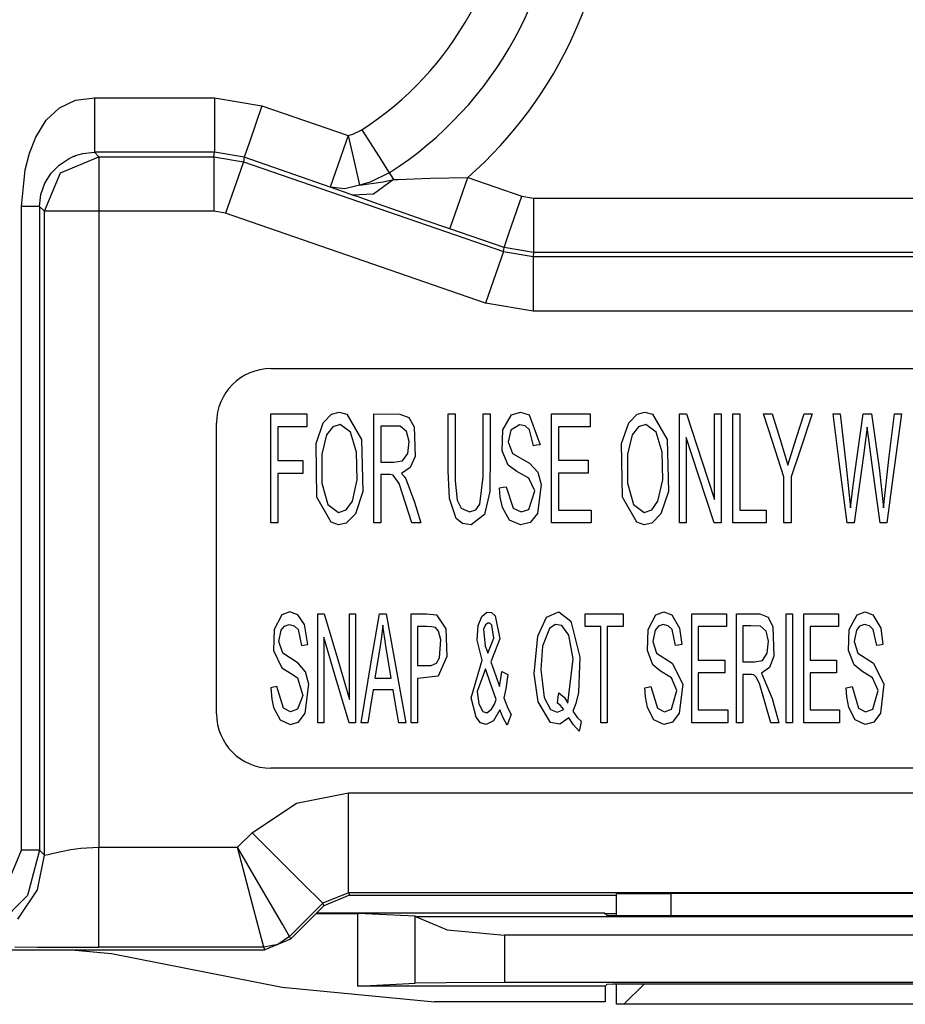
# Model space of a CAD drawing. Units: millimetres. Extents: x 0 to 439, y 0 to 279.
# Drawn here: x 129 to 135, y 86 to 92 of the extents above; entities that cross this region are included whole.
import ezdxf

# ---------------------------------------------------------------- set-up
doc = ezdxf.new("R2010")
doc.units = ezdxf.units.MM
doc.layers.add('GEOM', color=7, linetype='CONTINUOUS')

msp = doc.modelspace()

# ---------------------------------------------------------------- linework, layer by layer
at = {"layer": 'GEOM', "color": 7, "linetype": 'Continuous'}
for p, q in [((128.8124, 91.8113), (128.9248, 91.863)), ((128.9248, 91.863), (129.0566, 91.8803)), ((129.0566, 91.8803), (129.8964, 91.8803)), ((129.0566, 91.8803), (129.0566, 91.7352)), ((129.8964, 91.8803), (130.2279, 91.8247)), ((129.8964, 91.8803), (129.8964, 91.612)), ((128.7195, 91.7252), (128.8124, 91.8113)), ((130.2279, 91.8247), (130.1404, 91.5711)), ((130.2279, 91.8247), (130.8302, 91.6168)), ((128.6461, 91.6048), (128.7195, 91.7252)), ((129.0566, 91.7352), (129.0566, 91.612)), ((130.8645, 91.6268), (130.9253, 91.6567)), ((130.9253, 91.6567), (131.0423, 91.4737)), ((128.6025, 91.4939), (128.6461, 91.6048)), ((129.0566, 91.612), (129.0566, 91.5292)), ((129.8964, 91.612), (129.8964, 91.4993)), ((130.1404, 91.5711), (130.1036, 91.4645)), ((130.8302, 91.6168), (130.7427, 91.3632)), ((130.8302, 91.6168), (130.8645, 91.6268)), ((130.8302, 91.6168), (130.8789, 91.4051)), ((128.9764, 91.4909), (129.0566, 91.4993)), ((129.0566, 91.5292), (129.0566, 91.4993)), ((129.8964, 91.4993), (129.0566, 91.4993)), ((129.0566, 91.4993), (129.0882, 91.4676)), ((129.8911, 91.4676), (129.8964, 91.4993)), ((130.1036, 91.4645), (129.8964, 91.4993)), ((128.5714, 91.3762), (128.6025, 91.4939)), ((128.8098, 91.4106), (128.8803, 91.4569)), ((128.8189, 91.3561), (129.0882, 91.4676)), ((128.8803, 91.4569), (128.9088, 91.47)), ((128.9088, 91.47), (128.9093, 91.4702)), ((128.9093, 91.4702), (128.9098, 91.4704)), ((128.9098, 91.4704), (128.9107, 91.4707)), ((128.9107, 91.4707), (128.9126, 91.4715)), ((128.9126, 91.4715), (128.9165, 91.473)), ((128.9165, 91.473), (128.9245, 91.476)), ((128.9245, 91.476), (128.941, 91.4816)), ((128.941, 91.4816), (128.9764, 91.4909)), ((129.0882, 91.4676), (129.8911, 91.4676)), ((129.0882, 91.4676), (129.0882, 91.3549)), ((129.8911, 91.4676), (130.0983, 91.4329)), ((129.8911, 91.4676), (129.8911, 91.3549)), ((130.0983, 91.4329), (130.0615, 91.3263)), ((130.1036, 91.4645), (130.0983, 91.4329)), ((130.0983, 91.4329), (131.9162, 90.8054)), ((130.7059, 91.2566), (130.1036, 91.4645)), ((131.0423, 91.4737), (131.1176, 91.356)), ((128.5464, 91.1205), (128.5714, 91.3762)), ((128.7533, 91.3526), (128.8098, 91.4106)), ((130.7427, 91.3632), (130.7059, 91.2566)), ((130.8789, 91.4051), (130.9102, 91.2689)), ((128.7073, 91.0867), (128.8189, 91.3561)), ((128.7101, 91.2828), (128.7533, 91.3526)), ((129.0882, 91.3549), (129.0882, 91.0867)), ((129.8911, 91.3549), (129.8911, 91.0867)), ((130.0615, 91.3263), (129.974, 91.0728)), ((130.9102, 91.2689), (131.0752, 91.2929)), ((130.985, 91.2909), (130.9102, 91.2689)), ((131.1176, 91.356), (130.985, 91.2909)), ((131.1482, 91.3081), (131.0081, 91.2064)), ((131.0752, 91.2929), (131.1482, 91.3081)), ((131.1176, 91.356), (131.1308, 91.3353)), ((131.1308, 91.3353), (131.1482, 91.3081)), ((131.1482, 91.3081), (131.1796, 91.3097)), ((131.1796, 91.3097), (131.4047, 91.3191)), ((131.4047, 91.3191), (131.6666, 91.3235)), ((131.5791, 91.0699), (131.6666, 91.3235)), ((131.6666, 91.3235), (132.0451, 91.1929)), ((128.6828, 91.2043), (128.7101, 91.2828)), ((130.8051, 91.2211), (130.7059, 91.2566)), ((130.8068, 91.2434), (130.7059, 91.2566)), ((130.8622, 91.2008), (130.8051, 91.2211)), ((130.9102, 91.2689), (130.8068, 91.2434)), ((128.6734, 91.1205), (128.6828, 91.2043)), ((131.0081, 91.2064), (130.8622, 91.2008)), ((130.8997, 91.1875), (130.8622, 91.2008)), ((131.0356, 91.1397), (130.8997, 91.1875)), ((131.9575, 90.9393), (132.0451, 91.1929)), ((132.0451, 91.1929), (132.1279, 91.179)), ((132.1279, 91.179), (136.1952, 91.179)), ((132.1279, 91.179), (132.1279, 90.9107)), ((128.5464, 86.6197), (128.5464, 91.1205)), ((128.5948, 91.1205), (128.5464, 91.1205)), ((128.6358, 91.1205), (128.5948, 91.1205)), ((128.6634, 91.1205), (128.6358, 91.1205)), ((128.6734, 91.1205), (128.6634, 91.1205)), ((128.7073, 91.0867), (128.6734, 91.1205)), ((128.6734, 91.1205), (128.6734, 86.6197)), ((128.7073, 86.5858), (128.7073, 91.0867)), ((128.82, 91.0867), (128.7073, 91.0867)), ((129.0882, 91.0867), (128.82, 91.0867)), ((129.0882, 91.0867), (129.0882, 86.64)), ((129.8911, 91.0867), (129.0882, 91.0867)), ((129.974, 91.0728), (129.8911, 91.0867)), ((131.1824, 91.0883), (131.0356, 91.1397)), ((131.3623, 91.0257), (131.1824, 91.0883)), ((131.7919, 90.4453), (129.974, 91.0728)), ((131.5423, 90.9634), (131.3623, 91.0257)), ((131.5423, 90.9634), (131.5791, 91.0699)), ((131.9208, 90.8327), (131.5423, 90.9634)), ((131.9208, 90.8327), (131.9575, 90.9393)), ((132.1279, 90.9107), (132.1279, 90.798)), ((131.9162, 90.8054), (131.9208, 90.8327)), ((132.1279, 90.798), (131.9208, 90.8327)), ((131.9162, 90.8054), (131.8794, 90.6988)), ((131.9162, 90.8054), (132.1234, 90.7707)), ((132.1279, 90.798), (132.1234, 90.7707)), ((132.1234, 90.7707), (136.2001, 90.7707)), ((132.1234, 90.7707), (132.1234, 90.6579)), ((136.1952, 90.798), (132.1279, 90.798)), ((131.8794, 90.6988), (131.7919, 90.4453)), ((132.1234, 90.6579), (132.1234, 90.3897)), ((132.1234, 90.3897), (131.7919, 90.4453)), ((136.2001, 90.3897), (132.1234, 90.3897)), ((130.2908, 89.9871), (138.0378, 89.9871)), ((130.2909, 89.3343), (130.2909, 89.6696)), ((130.2909, 89.6696), (130.4314, 89.6696)), ((130.4314, 89.6696), (130.5419, 89.6696)), ((130.5419, 89.6696), (130.5419, 89.6192)), ((130.6569, 89.6067), (130.7151, 89.6685)), ((130.7151, 89.6685), (130.7678, 89.683)), ((130.7678, 89.683), (130.8215, 89.6685)), ((130.8215, 89.6685), (130.925, 89.492)), ((131.0109, 89.3343), (131.0109, 89.6696)), ((131.0109, 89.6696), (131.1915, 89.669)), ((131.1915, 89.669), (131.2553, 89.6459)), ((131.2553, 89.6459), (131.2922, 89.579)), ((131.5307, 89.2731), (131.5307, 89.6696)), ((131.5307, 89.6696), (131.5583, 89.6696)), ((131.5583, 89.6696), (131.58, 89.6696)), ((131.58, 89.6696), (131.5802, 89.2017)), ((131.7741, 89.4761), (131.7741, 89.6696)), ((131.7741, 89.6696), (131.8017, 89.6696)), ((131.8017, 89.6696), (131.8234, 89.6696)), ((131.8234, 89.6696), (131.8234, 89.3934)), ((131.9128, 89.5588), (131.9735, 89.6628)), ((131.9735, 89.6628), (132.0357, 89.6826)), ((132.0357, 89.6826), (132.0964, 89.6634)), ((132.0964, 89.6634), (132.1737, 89.4549)), ((132.2531, 89.3343), (132.2531, 89.6696)), ((132.2531, 89.6696), (132.4037, 89.6696)), ((132.4037, 89.6696), (132.5221, 89.6696)), ((132.5221, 89.6696), (132.5221, 89.6192)), ((132.7942, 89.6067), (132.8523, 89.6685)), ((132.8523, 89.6685), (132.9051, 89.683)), ((132.9051, 89.683), (132.9588, 89.6685)), ((132.9588, 89.6685), (133.0622, 89.492)), ((133.147, 89.3343), (133.147, 89.6696)), ((133.147, 89.6696), (133.1753, 89.6696)), ((133.1753, 89.6696), (133.1975, 89.6696)), ((133.1975, 89.6696), (133.3069, 89.3345)), ((133.3929, 89.4063), (133.3929, 89.6696)), ((133.3929, 89.6696), (133.4193, 89.6696)), ((133.4193, 89.6696), (133.4401, 89.6696)), ((133.4401, 89.6696), (133.4401, 89.2428)), ((133.5208, 89.3343), (133.5208, 89.6696)), ((133.5208, 89.6696), (133.5484, 89.6696)), ((133.5484, 89.6696), (133.5701, 89.6696)), ((133.5701, 89.6696), (133.5701, 89.2932)), ((133.7979, 89.4763), (133.7348, 89.6696)), ((133.7348, 89.6696), (133.7683, 89.6696)), ((133.7683, 89.6696), (133.7947, 89.6696)), ((133.7947, 89.6696), (133.8588, 89.4689)), ((133.9656, 89.5052), (134.0186, 89.6696)), ((134.076, 89.6696), (133.9928, 89.4236)), ((134.0186, 89.6696), (134.0507, 89.6696)), ((134.0507, 89.6696), (134.076, 89.6696)), ((134.2647, 89.3343), (134.2213, 89.6696)), ((134.2213, 89.6696), (134.2496, 89.6696)), ((134.2496, 89.6696), (134.2717, 89.6696)), ((134.2717, 89.6696), (134.3135, 89.3018)), ((134.3747, 89.2555), (134.4317, 89.6696)), ((134.4317, 89.6696), (134.4649, 89.6696)), ((134.4649, 89.6696), (134.491, 89.6696)), ((134.491, 89.6696), (134.5431, 89.293)), ((134.6149, 89.3717), (134.6502, 89.6696)), ((134.6997, 89.6696), (134.6426, 89.2428)), ((134.6502, 89.6696), (134.6779, 89.6696)), ((134.6779, 89.6696), (134.6997, 89.6696)), ((129.9098, 87.5741), (129.9098, 89.6061)), ((130.4289, 89.5797), (130.3401, 89.5797)), ((130.3401, 89.5797), (130.3401, 89.4475)), ((130.5419, 89.5797), (130.4289, 89.5797)), ((130.5419, 89.6192), (130.5419, 89.5797)), ((130.606, 89.4629), (130.6569, 89.6067)), ((130.723, 89.5797), (130.6793, 89.5228)), ((130.7748, 89.5961), (130.723, 89.5797)), ((130.847, 89.5414), (130.7748, 89.5961)), ((131.0602, 89.5854), (131.0602, 89.4442)), ((131.1947, 89.5837), (131.0602, 89.5854)), ((131.2397, 89.5482), (131.1947, 89.5837)), ((131.2922, 89.579), (131.2991, 89.3731)), ((132.0297, 89.5936), (131.9684, 89.5561)), ((132.0697, 89.5865), (132.0297, 89.5936)), ((132.0989, 89.5596), (132.0697, 89.5865)), ((132.399, 89.5797), (132.3023, 89.5797)), ((132.3023, 89.5797), (132.3023, 89.4489)), ((132.5221, 89.5797), (132.399, 89.5797)), ((132.5221, 89.6192), (132.5221, 89.5797)), ((132.7433, 89.4629), (132.7942, 89.6067)), ((132.8603, 89.5797), (132.8166, 89.5228)), ((132.912, 89.5961), (132.8603, 89.5797)), ((132.9843, 89.5414), (132.912, 89.5961)), ((134.4601, 89.5776), (134.4342, 89.3791)), ((134.4737, 89.474), (134.4601, 89.5776)), ((130.6793, 89.5228), (130.6465, 89.3878)), ((130.889, 89.4025), (130.847, 89.5414)), ((131.2572, 89.4774), (131.2397, 89.5482)), ((131.9077, 89.4127), (131.9128, 89.5588)), ((131.9684, 89.5561), (131.9503, 89.4751)), ((132.1265, 89.4475), (132.0989, 89.5596)), ((132.8166, 89.5228), (132.7837, 89.3878)), ((133.0263, 89.4025), (132.9843, 89.5414)), ((133.2802, 89.2429), (133.1942, 89.5064)), ((133.1942, 89.5064), (133.1942, 89.1711)), ((133.9059, 89.3109), (133.9656, 89.5052)), ((130.3401, 89.4475), (130.3401, 89.3436)), ((130.6122, 89.0885), (130.606, 89.4629)), ((130.925, 89.492), (130.9339, 89.1278)), ((131.0602, 89.4442), (131.0602, 89.3333)), ((131.2481, 89.3945), (131.2572, 89.4774)), ((131.7741, 89.2298), (131.7741, 89.4761)), ((131.9503, 89.4751), (131.9796, 89.3937)), ((132.1473, 89.4508), (132.1265, 89.4475)), ((132.1737, 89.4549), (132.1473, 89.4508)), ((132.3023, 89.4489), (132.3023, 89.3462)), ((132.7495, 89.0885), (132.7433, 89.4629)), ((133.0622, 89.492), (133.0712, 89.1278)), ((133.8783, 89.2304), (133.7979, 89.4763)), ((133.8588, 89.4689), (133.9059, 89.3109)), ((134.4953, 89.3142), (134.4737, 89.474)), ((130.6465, 89.3878), (130.6461, 89.1871)), ((130.893, 89.209), (130.889, 89.4025)), ((131.2117, 89.343), (131.2481, 89.3945)), ((131.2991, 89.3731), (131.2648, 89.2951)), ((131.8234, 89.3934), (131.8204, 89.1286)), ((131.9508, 89.3123), (131.9077, 89.4127)), ((131.9796, 89.3937), (132.0998, 89.3251)), ((132.7837, 89.3878), (132.7834, 89.1871)), ((133.0302, 89.209), (133.0263, 89.4025)), ((133.3929, 89.0713), (133.3929, 89.4063)), ((133.9928, 89.4236), (133.9275, 89.2304)), ((134.4342, 89.3791), (134.4092, 89.1957)), ((134.5733, 89.0142), (134.6149, 89.3717)), ((130.2909, 88.9076), (130.2909, 89.3343)), ((130.3401, 89.3436), (130.4379, 89.3436)), ((130.4379, 89.3436), (130.5147, 89.3436)), ((130.5147, 89.3436), (130.5147, 89.2933)), ((130.5147, 89.2933), (130.5147, 89.2538)), ((131.0109, 88.9076), (131.0109, 89.3343)), ((131.0602, 89.3333), (131.1507, 89.3333)), ((131.1507, 89.3333), (131.2117, 89.343)), ((131.2648, 89.2951), (131.2036, 89.2544)), ((132.0094, 89.2685), (131.9508, 89.3123)), ((132.0998, 89.3251), (132.156, 89.2629)), ((132.2531, 88.9076), (132.2531, 89.3343)), ((132.3023, 89.3462), (132.4176, 89.3462)), ((132.4176, 89.3462), (132.5082, 89.3462)), ((132.5082, 89.3462), (132.5082, 89.2962)), ((132.5082, 89.2962), (132.5082, 89.2569)), ((133.147, 88.9076), (133.147, 89.3343)), ((133.3069, 89.3345), (133.3929, 89.0713)), ((133.5208, 88.9076), (133.5208, 89.3343)), ((133.5701, 89.2932), (133.5701, 88.9974)), ((134.32, 88.9076), (134.2647, 89.3343)), ((134.3135, 89.3018), (134.3441, 89.0142)), ((134.5502, 88.9076), (134.4953, 89.3142)), ((134.5431, 89.293), (134.5733, 89.0142)), ((130.4169, 89.2538), (130.3401, 89.2538)), ((130.3401, 89.2538), (130.3401, 89.0599)), ((130.5147, 89.2538), (130.4169, 89.2538)), ((131.1021, 89.246), (131.0602, 89.246)), ((131.0602, 89.246), (131.0602, 89.0565)), ((131.125, 89.2458), (131.1021, 89.246)), ((131.1448, 89.2423), (131.125, 89.2458)), ((131.1875, 89.1828), (131.1448, 89.2423)), ((131.2036, 89.2544), (131.2225, 89.2329)), ((131.2225, 89.2329), (131.2333, 89.2163)), ((131.5385, 89.0791), (131.5307, 89.2731)), ((131.7523, 89.0388), (131.7741, 89.2298)), ((132.0937, 89.222), (132.0094, 89.2685)), ((132.156, 89.2629), (132.1815, 89.1768)), ((132.3929, 89.2569), (132.3023, 89.2569)), ((132.3023, 89.2569), (132.3023, 89.1116)), ((132.5082, 89.2569), (132.3929, 89.2569)), ((133.3896, 88.9076), (133.2802, 89.2429)), ((133.4401, 89.2428), (133.4401, 88.9076)), ((133.8783, 89.0883), (133.8783, 89.2304)), ((133.9275, 89.2304), (133.9275, 89.0496)), ((134.3604, 89.1514), (134.3747, 89.2555)), ((134.6426, 89.2428), (134.5977, 88.9076)), ((130.6461, 89.1871), (130.6894, 89.0376)), ((130.8601, 89.061), (130.893, 89.209)), ((131.277, 88.9076), (131.1875, 89.1828)), ((131.2333, 89.2163), (131.2938, 89.0525)), ((131.5802, 89.2017), (131.5928, 89.0667)), ((131.8886, 89.1524), (131.9146, 89.1571)), ((131.9146, 89.1571), (131.9351, 89.1608)), ((131.9351, 89.1608), (131.985, 89.0102)), ((132.1368, 89.1322), (132.0937, 89.222)), ((132.1815, 89.1768), (132.1547, 88.9745)), ((132.7834, 89.1871), (132.8266, 89.0376)), ((132.9973, 89.061), (133.0302, 89.209)), ((133.1942, 89.1711), (133.1942, 88.9076)), ((134.4092, 89.1957), (134.3703, 88.9076)), ((130.7113, 88.9122), (130.6122, 89.0885)), ((130.9339, 89.1278), (130.8812, 88.9715)), ((131.8204, 89.1286), (131.7836, 88.9659)), ((131.8931, 89.0881), (131.8886, 89.1524)), ((131.9091, 89.0154), (131.8931, 89.0881)), ((132.0948, 89.0021), (132.1368, 89.1322)), ((132.3023, 89.1116), (132.3023, 88.9974)), ((132.8486, 88.9122), (132.7495, 89.0885)), ((133.0712, 89.1278), (133.0184, 88.9715)), ((133.8783, 88.9076), (133.8783, 89.0883)), ((134.3441, 89.0142), (134.3604, 89.1514)), ((130.3401, 89.0599), (130.3401, 88.9076)), ((130.6894, 89.0376), (130.7634, 88.981)), ((130.817, 88.999), (130.8601, 89.061)), ((131.0602, 89.0565), (131.0602, 88.9076)), ((131.2938, 89.0525), (131.3388, 88.9076)), ((131.5857, 88.9396), (131.5385, 89.0791)), ((131.5928, 89.0667), (131.62, 89.0111)), ((131.7234, 89.0004), (131.7523, 89.0388)), ((132.8266, 89.0376), (132.9006, 88.981)), ((132.9543, 88.999), (132.9973, 89.061)), ((133.9275, 89.0496), (133.9275, 88.9076)), ((130.7634, 88.981), (130.817, 88.999)), ((130.8812, 88.9715), (130.8174, 88.9073)), ((131.62, 89.0111), (131.68, 88.9857)), ((131.68, 88.9857), (131.7234, 89.0004)), ((131.7836, 88.9659), (131.6906, 88.8951)), ((131.959, 88.9281), (131.9091, 89.0154)), ((131.985, 89.0102), (132.0397, 88.9851)), ((132.0397, 88.9851), (132.0948, 89.0021)), ((132.1547, 88.9745), (132.1032, 88.9118)), ((132.3023, 88.9974), (132.4302, 88.9974)), ((132.4302, 88.9974), (132.5307, 88.9974)), ((132.5307, 88.9974), (132.5307, 88.9471)), ((132.9006, 88.981), (132.9543, 88.999)), ((133.0184, 88.9715), (132.9546, 88.9073)), ((133.5701, 88.9974), (133.6727, 88.9974)), ((133.6727, 88.9974), (133.7534, 88.9974)), ((133.7534, 88.9974), (133.7534, 88.9471)), ((130.3125, 88.9076), (130.2909, 88.9076)), ((130.3401, 88.9076), (130.3125, 88.9076)), ((130.7634, 88.8946), (130.7113, 88.9122)), ((130.8174, 88.9073), (130.7634, 88.8946)), ((131.0326, 88.9076), (131.0109, 88.9076)), ((131.0602, 88.9076), (131.0326, 88.9076)), ((131.3042, 88.9076), (131.277, 88.9076)), ((131.3388, 88.9076), (131.3042, 88.9076)), ((131.6313, 88.9034), (131.5857, 88.9396)), ((131.6906, 88.8951), (131.6313, 88.9034)), ((132.0364, 88.8949), (131.959, 88.9281)), ((132.1032, 88.9118), (132.0364, 88.8949)), ((132.3753, 88.9076), (132.2531, 88.9076)), ((132.5307, 88.9076), (132.3753, 88.9076)), ((132.5307, 88.9471), (132.5307, 88.9076)), ((132.9006, 88.8946), (132.8486, 88.9122)), ((132.9546, 88.9073), (132.9006, 88.8946)), ((133.1677, 88.9076), (133.147, 88.9076)), ((133.1942, 88.9076), (133.1677, 88.9076)), ((133.4118, 88.9076), (133.3896, 88.9076)), ((133.4401, 88.9076), (133.4118, 88.9076)), ((133.6232, 88.9076), (133.5208, 88.9076)), ((133.7534, 88.9076), (133.6232, 88.9076)), ((133.7534, 88.9471), (133.7534, 88.9076)), ((133.8999, 88.9076), (133.8783, 88.9076)), ((133.9275, 88.9076), (133.8999, 88.9076)), ((134.3421, 88.9076), (134.32, 88.9076)), ((134.3703, 88.9076), (134.3421, 88.9076)), ((134.5711, 88.9076), (134.5502, 88.9076)), ((134.5977, 88.9076), (134.5711, 88.9076)), ((130.3675, 88.2658), (130.3127, 88.1617)), ((130.4235, 88.2856), (130.3675, 88.2658)), ((130.4783, 88.2664), (130.4235, 88.2856)), ((130.5247, 88.1988), (130.4783, 88.2664)), ((130.6183, 87.9373), (130.6183, 88.2726)), ((130.6183, 88.2726), (130.6439, 88.2726)), ((130.6439, 88.2726), (130.6639, 88.2726)), ((130.6639, 88.2726), (130.7627, 87.9375)), ((130.8403, 88.0093), (130.8403, 88.2726)), ((130.8403, 88.2726), (130.8641, 88.2726)), ((130.8641, 88.2726), (130.8829, 88.2726)), ((130.8829, 88.2726), (130.8829, 87.8458)), ((130.9928, 87.9373), (131.0496, 88.2726)), ((131.0496, 88.2726), (131.0764, 88.2726)), ((131.0764, 88.2726), (131.0975, 88.2726)), ((131.0975, 88.2726), (131.1744, 87.8458)), ((131.2703, 87.9373), (131.2703, 88.2726)), ((131.2703, 88.2726), (131.3786, 88.2726)), ((131.3786, 88.2726), (131.4481, 88.2654)), ((131.4481, 88.2654), (131.5136, 88.1681)), ((131.7651, 88.2539), (131.8015, 88.2839)), ((131.8015, 88.2839), (131.8327, 88.2818)), ((131.8327, 88.2818), (131.8592, 88.2581)), ((132.2182, 88.2482), (132.3047, 88.2852)), ((132.3047, 88.2852), (132.3868, 88.2209)), ((132.4876, 88.233), (132.4876, 88.2726)), ((132.4876, 88.2726), (132.6366, 88.2726)), ((132.6366, 88.2726), (132.7537, 88.2726)), ((132.7537, 88.2726), (132.7537, 88.2222)), ((132.9277, 88.1617), (132.9825, 88.2658)), ((132.9825, 88.2658), (133.0386, 88.2856)), ((133.0386, 88.2856), (133.0934, 88.2664)), ((133.0934, 88.2664), (133.1482, 88.1724)), ((133.2348, 87.9373), (133.2348, 88.2726)), ((133.2348, 88.2726), (133.3707, 88.2726)), ((133.3707, 88.2726), (133.4775, 88.2726)), ((133.4775, 88.2726), (133.4775, 88.2222)), ((133.5473, 87.9373), (133.5473, 88.2726)), ((133.5473, 88.2726), (133.7103, 88.272)), ((133.7103, 88.272), (133.7679, 88.2489)), ((133.8929, 87.9373), (133.8929, 88.2726)), ((133.8929, 88.2726), (133.9178, 88.2726)), ((133.9178, 88.2726), (133.9374, 88.2726)), ((133.9374, 88.2726), (133.9374, 87.8458)), ((134.0166, 87.9373), (134.0166, 88.2726)), ((134.0166, 88.2726), (134.1525, 88.2726)), ((134.1525, 88.2726), (134.2593, 88.2726)), ((134.2593, 88.2726), (134.2593, 88.2222)), ((134.3351, 88.1617), (134.3899, 88.2658)), ((134.3899, 88.2658), (134.446, 88.2856)), ((134.446, 88.2856), (134.5008, 88.2664)), ((134.5008, 88.2664), (134.5556, 88.1724)), ((130.3851, 88.1859), (130.4181, 88.1966)), ((130.4181, 88.1966), (130.4542, 88.1895)), ((130.5481, 88.0579), (130.5247, 88.1988)), ((131.0725, 88.1924), (131.0636, 88.1108)), ((131.0939, 88.0492), (131.0725, 88.1924)), ((131.7321, 88.0879), (131.7396, 88.1919)), ((131.7396, 88.1919), (131.7651, 88.2539)), ((131.7902, 88.1947), (131.7778, 88.165)), ((131.8077, 88.2081), (131.7902, 88.1947)), ((131.8224, 88.206), (131.8077, 88.2081)), ((131.8349, 88.1926), (131.8224, 88.206)), ((131.8497, 88.1018), (131.8349, 88.1926)), ((131.8592, 88.2581), (131.8915, 88.0978)), ((132.1565, 88.116), (132.2182, 88.2482)), ((132.2793, 88.1978), (132.2384, 88.1703)), ((132.3243, 88.1899), (132.2793, 88.1978)), ((132.3868, 88.2209), (132.4505, 87.9692)), ((132.4876, 88.1827), (132.4876, 88.233)), ((132.7537, 88.2222), (132.7537, 88.1827)), ((133.0332, 88.1966), (133.0001, 88.1859)), ((133.0693, 88.1895), (133.0332, 88.1966)), ((133.4775, 88.2222), (133.4775, 88.1827)), ((133.7679, 88.2489), (133.8011, 88.1818)), ((134.2593, 88.2222), (134.2593, 88.1827)), ((134.4405, 88.1966), (134.4075, 88.1859)), ((134.4767, 88.1895), (134.4405, 88.1966)), ((130.3127, 88.1617), (130.3081, 88.0156)), ((130.3465, 88.078), (130.3628, 88.159)), ((130.3628, 88.159), (130.3851, 88.1859)), ((130.4542, 88.1895), (130.4806, 88.1626)), ((130.4806, 88.1626), (130.5055, 88.0505)), ((131.3148, 88.1827), (131.3148, 88.0301)), ((131.3791, 88.1827), (131.3148, 88.1827)), ((131.414, 88.1823), (131.3791, 88.1827)), ((131.442, 88.1759), (131.414, 88.1823)), ((131.4623, 88.1509), (131.442, 88.1759)), ((131.4784, 88.0914), (131.4623, 88.1509)), ((131.5136, 88.1681), (131.5216, 87.9748)), ((131.7778, 88.165), (131.7893, 88.0459)), ((132.2384, 88.1703), (132.1892, 88.0468)), ((132.3734, 88.1224), (132.3243, 88.1899)), ((132.5363, 88.1827), (132.4876, 88.1827)), ((132.5982, 88.1827), (132.5363, 88.1827)), ((132.5982, 87.887), (132.5982, 88.1827)), ((132.6915, 88.1827), (132.6426, 88.1827)), ((132.6426, 88.1827), (132.6426, 87.8063)), ((132.7537, 88.1827), (132.6915, 88.1827)), ((132.9231, 88.0156), (132.9277, 88.1617)), ((132.9778, 88.159), (132.9616, 88.078)), ((133.0001, 88.1859), (132.9778, 88.159)), ((133.0956, 88.1626), (133.0693, 88.1895)), ((133.1205, 88.0505), (133.0956, 88.1626)), ((133.1482, 88.1724), (133.1631, 88.0579)), ((133.3664, 88.1827), (133.2792, 88.1827)), ((133.2792, 88.1827), (133.2792, 88.0519)), ((133.4775, 88.1827), (133.3664, 88.1827)), ((133.5918, 88.1884), (133.5918, 88.0472)), ((133.6456, 88.1884), (133.5918, 88.1884)), ((133.7131, 88.1867), (133.6456, 88.1884)), ((133.7538, 88.1512), (133.7131, 88.1867)), ((133.7695, 88.0803), (133.7538, 88.1512)), ((133.8011, 88.1818), (133.8073, 87.9761)), ((134.1482, 88.1827), (134.061, 88.1827)), ((134.061, 88.1827), (134.061, 88.0519)), ((134.2593, 88.1827), (134.1482, 88.1827)), ((134.3305, 88.0156), (134.3351, 88.1617)), ((134.3852, 88.159), (134.369, 88.078)), ((134.4075, 88.1859), (134.3852, 88.159)), ((134.503, 88.1626), (134.4767, 88.1895)), ((134.5279, 88.0505), (134.503, 88.1626)), ((134.5556, 88.1724), (134.5705, 88.0579)), ((130.373, 87.9967), (130.3465, 88.078)), ((130.5055, 88.0505), (130.5293, 88.0547)), ((130.5293, 88.0547), (130.5481, 88.0579)), ((130.7385, 87.8459), (130.6609, 88.1094)), ((130.6609, 88.1094), (130.6609, 87.7741)), ((131.0636, 88.1108), (131.0544, 88.047)), ((131.47, 87.9649), (131.4784, 88.0914)), ((131.7687, 87.9482), (131.7321, 88.0879)), ((131.8077, 87.9975), (131.8497, 88.1018)), ((131.8915, 88.0978), (131.829, 87.9373)), ((132.1326, 87.8524), (132.1565, 88.116)), ((132.4052, 87.9587), (132.3734, 88.1224)), ((132.9616, 88.078), (132.9881, 87.9967)), ((133.1393, 88.0538), (133.1205, 88.0505)), ((133.1631, 88.0579), (133.1393, 88.0538)), ((133.7613, 87.9975), (133.7695, 88.0803)), ((134.369, 88.078), (134.3955, 87.9967)), ((134.5467, 88.0538), (134.5279, 88.0505)), ((134.5705, 88.0579), (134.5467, 88.0538)), ((130.3081, 88.0156), (130.3669, 87.8944)), ((130.4815, 87.9281), (130.373, 87.9967)), ((130.8403, 87.6743), (130.8403, 88.0093)), ((131.0544, 88.047), (131.0337, 87.9218)), ((131.1313, 87.8234), (131.0939, 88.0492)), ((131.3148, 88.0301), (131.3148, 87.9102)), ((131.7893, 88.0459), (131.7996, 88.0188)), ((131.7996, 88.0188), (131.8077, 87.9975)), ((132.1892, 88.0468), (132.1777, 87.8822)), ((132.9621, 87.9152), (132.9231, 88.0156)), ((132.9881, 87.9967), (133.0966, 87.9281)), ((133.2792, 88.0519), (133.2792, 87.9492)), ((133.5918, 88.0472), (133.5918, 87.9363)), ((133.7284, 87.946), (133.7613, 87.9975)), ((134.061, 88.0519), (134.061, 87.9492)), ((134.3694, 87.9152), (134.3305, 88.0156)), ((134.3955, 87.9967), (134.5039, 87.9281)), ((130.5322, 87.8659), (130.4815, 87.9281)), ((130.6183, 87.5106), (130.6183, 87.9373)), ((130.7627, 87.9375), (130.8403, 87.6743)), ((130.9206, 87.5106), (130.9928, 87.9373)), ((131.0337, 87.9218), (131.0175, 87.8234)), ((131.2703, 87.5106), (131.2703, 87.9373)), ((131.4107, 87.9106), (131.448, 87.9266)), ((131.448, 87.9266), (131.47, 87.9649)), ((131.5216, 87.9748), (131.4597, 87.8362)), ((131.6902, 87.6848), (131.7687, 87.9482)), ((131.829, 87.9373), (131.8627, 87.8398)), ((132.368, 87.6484), (132.4052, 87.9587)), ((132.4505, 87.9692), (132.4404, 87.7228)), ((133.0966, 87.9281), (133.1702, 87.7796)), ((133.2348, 87.5106), (133.2348, 87.9373)), ((133.2792, 87.9492), (133.3832, 87.9492)), ((133.3832, 87.9492), (133.4649, 87.9492)), ((133.4649, 87.9492), (133.4649, 87.8992)), ((133.5473, 87.5106), (133.5473, 87.9373)), ((133.5918, 87.9363), (133.6733, 87.9363)), ((133.6733, 87.9363), (133.7284, 87.946)), ((133.8073, 87.9761), (133.7763, 87.8981)), ((133.8929, 87.5106), (133.8929, 87.9373)), ((134.0166, 87.5106), (134.0166, 87.9373)), ((134.061, 87.9492), (134.165, 87.9492)), ((134.165, 87.9492), (134.2467, 87.9492)), ((134.2467, 87.9492), (134.2467, 87.8992)), ((134.5039, 87.9281), (134.5776, 87.7796)), ((130.3669, 87.8944), (130.4386, 87.8497)), ((130.4386, 87.8497), (130.4759, 87.825)), ((130.5552, 87.7796), (130.5322, 87.8659)), ((131.3148, 87.9102), (131.4107, 87.9106)), ((131.79, 87.8868), (131.7333, 87.7291)), ((131.8233, 87.7933), (131.79, 87.8868)), ((131.8993, 87.819), (131.9053, 87.8692)), ((131.9053, 87.8692), (131.9293, 87.8576)), ((131.9293, 87.8576), (131.9481, 87.8484)), ((131.9481, 87.8484), (131.9333, 87.7477)), ((132.1597, 87.6565), (132.1326, 87.8524)), ((132.1777, 87.8822), (132.2012, 87.6884)), ((132.5982, 87.5106), (132.5982, 87.887)), ((133.0149, 87.8715), (132.9621, 87.9152)), ((133.091, 87.825), (133.0149, 87.8715)), ((133.3609, 87.8599), (133.2792, 87.8599)), ((133.2792, 87.8599), (133.2792, 87.7146)), ((133.4649, 87.8599), (133.3609, 87.8599)), ((133.4649, 87.8992), (133.4649, 87.8599)), ((133.6295, 87.849), (133.5918, 87.849)), ((133.5918, 87.849), (133.5918, 87.6595)), ((133.6502, 87.8488), (133.6295, 87.849)), ((133.6681, 87.8453), (133.6502, 87.8488)), ((133.7763, 87.8981), (133.7211, 87.8574)), ((133.7211, 87.8574), (133.7955, 87.6802)), ((134.1427, 87.8599), (134.061, 87.8599)), ((134.061, 87.8599), (134.061, 87.7146)), ((134.2467, 87.8599), (134.1427, 87.8599)), ((134.2467, 87.8992), (134.2467, 87.8599)), ((134.4223, 87.8715), (134.3694, 87.9152)), ((134.4984, 87.825), (134.4223, 87.8715)), ((130.4759, 87.825), (130.5149, 87.7017)), ((130.5309, 87.5774), (130.5552, 87.7796)), ((130.8373, 87.5106), (130.7385, 87.8459)), ((130.8829, 87.8458), (130.8829, 87.5106)), ((131.0175, 87.8234), (131.0812, 87.8234)), ((131.0812, 87.8234), (131.1313, 87.8234)), ((131.1744, 87.8458), (131.2348, 87.5106)), ((131.4597, 87.8362), (131.3148, 87.8203)), ((131.3148, 87.8203), (131.3148, 87.6469)), ((131.8656, 87.6743), (131.8233, 87.7933)), ((131.8627, 87.8398), (131.8892, 87.7632)), ((131.8892, 87.7632), (131.8993, 87.819)), ((132.6426, 87.8063), (132.6426, 87.5106)), ((133.1298, 87.7352), (133.091, 87.825)), ((133.1702, 87.7796), (133.1459, 87.5774)), ((133.6844, 87.8304), (133.6681, 87.8453)), ((133.7067, 87.7857), (133.6844, 87.8304)), ((133.7873, 87.5106), (133.7067, 87.7857)), ((133.9374, 87.8458), (133.9374, 87.5106)), ((134.5372, 87.7352), (134.4984, 87.825)), ((134.5776, 87.7796), (134.5533, 87.5774)), ((130.3093, 87.7591), (130.2909, 87.7554)), ((130.2909, 87.7554), (130.2971, 87.6747)), ((130.3328, 87.7638), (130.3093, 87.7591)), ((130.3779, 87.6132), (130.3328, 87.7638)), ((130.6609, 87.7741), (130.6609, 87.5106)), ((131.0047, 87.7414), (130.984, 87.6121)), ((131.0665, 87.7414), (131.0047, 87.7414)), ((131.1451, 87.7414), (131.0665, 87.7414)), ((131.1623, 87.6398), (131.1451, 87.7414)), ((131.7333, 87.7291), (131.7453, 87.644)), ((131.9333, 87.7477), (131.9183, 87.6843)), ((132.2998, 87.6888), (132.3046, 87.7211)), ((132.3046, 87.7211), (132.3434, 87.6862)), ((132.4404, 87.7228), (132.4223, 87.6449)), ((132.9059, 87.7554), (132.9294, 87.7601)), ((132.9099, 87.6911), (132.9059, 87.7554)), ((132.9294, 87.7601), (132.9478, 87.7638)), ((132.9478, 87.7638), (132.9929, 87.6132)), ((133.0919, 87.6051), (133.1298, 87.7352)), ((133.2792, 87.7146), (133.2792, 87.6004)), ((134.061, 87.7146), (134.061, 87.6004)), ((134.3133, 87.7554), (134.3368, 87.7601)), ((134.3173, 87.6911), (134.3133, 87.7554)), ((134.3368, 87.7601), (134.3552, 87.7638)), ((134.3552, 87.7638), (134.4003, 87.6132)), ((134.4993, 87.6051), (134.5372, 87.7352)), ((130.2971, 87.6747), (130.3093, 87.6184)), ((130.5149, 87.7017), (130.4769, 87.6051)), ((131.3148, 87.6469), (131.3148, 87.5106)), ((131.7255, 87.5496), (131.6902, 87.6848)), ((131.7453, 87.644), (131.7719, 87.5898)), ((131.8339, 87.6065), (131.8536, 87.6407)), ((131.8536, 87.6407), (131.8656, 87.6743)), ((131.9183, 87.6843), (131.9462, 87.6131)), ((132.2451, 87.5121), (132.1597, 87.6565)), ((132.2012, 87.6884), (132.2467, 87.604)), ((132.2938, 87.6478), (132.2998, 87.6888)), ((132.3137, 87.6329), (132.2938, 87.6478)), ((132.3434, 87.6862), (132.368, 87.6484)), ((132.4223, 87.6449), (132.4024, 87.5922)), ((132.9244, 87.6184), (132.9099, 87.6911)), ((133.5918, 87.6595), (133.5918, 87.5106)), ((133.7955, 87.6802), (133.8432, 87.5106)), ((134.3318, 87.6184), (134.3173, 87.6911)), ((130.3093, 87.6184), (130.3543, 87.5312)), ((130.4272, 87.5881), (130.3779, 87.6132)), ((130.4769, 87.6051), (130.4272, 87.5881)), ((130.4844, 87.5148), (130.5309, 87.5774)), ((130.984, 87.6121), (130.9678, 87.5106)), ((131.1842, 87.5106), (131.1623, 87.6398)), ((131.7719, 87.5898), (131.801, 87.5807)), ((131.801, 87.5807), (131.8339, 87.6065)), ((131.8916, 87.6004), (131.8472, 87.5234)), ((131.9146, 87.5446), (131.8916, 87.6004)), ((131.9462, 87.6131), (131.9707, 87.5673)), ((132.2467, 87.604), (132.2914, 87.5839)), ((132.2914, 87.5839), (132.3378, 87.6041)), ((132.3378, 87.6041), (132.3137, 87.6329)), ((132.4024, 87.5922), (132.4355, 87.5461)), ((132.9694, 87.5312), (132.9244, 87.6184)), ((132.9929, 87.6132), (133.0422, 87.5881)), ((133.0422, 87.5881), (133.0919, 87.6051)), ((133.1459, 87.5774), (133.0994, 87.5148)), ((133.2792, 87.6004), (133.3946, 87.6004)), ((133.3946, 87.6004), (133.4853, 87.6004)), ((133.4853, 87.6004), (133.4853, 87.5501)), ((134.061, 87.6004), (134.1764, 87.6004)), ((134.1764, 87.6004), (134.2671, 87.6004)), ((134.2671, 87.6004), (134.2671, 87.5501)), ((134.3767, 87.5312), (134.3318, 87.6184)), ((134.4003, 87.6132), (134.4496, 87.5881)), ((134.4496, 87.5881), (134.4993, 87.6051)), ((134.5533, 87.5774), (134.5068, 87.5148)), ((130.3543, 87.5312), (130.4241, 87.4979)), ((130.4241, 87.4979), (130.4844, 87.5148)), ((130.6371, 87.5106), (130.6183, 87.5106)), ((130.6609, 87.5106), (130.6371, 87.5106)), ((130.8573, 87.5106), (130.8373, 87.5106)), ((130.8829, 87.5106), (130.8573, 87.5106)), ((130.9414, 87.5106), (130.9206, 87.5106)), ((130.9678, 87.5106), (130.9414, 87.5106)), ((131.2065, 87.5106), (131.1842, 87.5106)), ((131.2348, 87.5106), (131.2065, 87.5106)), ((131.2899, 87.5106), (131.2703, 87.5106)), ((131.3148, 87.5106), (131.2899, 87.5106)), ((131.7569, 87.5105), (131.7255, 87.5496)), ((131.7953, 87.4975), (131.7569, 87.5105)), ((131.8472, 87.5234), (131.7953, 87.4975)), ((131.943, 87.4928), (131.9146, 87.5446)), ((131.9552, 87.5256), (131.943, 87.4928)), ((131.9707, 87.5673), (131.9552, 87.5256)), ((132.3119, 87.5), (132.2451, 87.5121)), ((132.3742, 87.5449), (132.3119, 87.5)), ((132.4059, 87.4952), (132.3742, 87.5449)), ((132.4355, 87.5461), (132.4594, 87.5215)), ((132.4594, 87.5215), (132.4521, 87.4822)), ((132.6177, 87.5106), (132.5982, 87.5106)), ((132.6426, 87.5106), (132.6177, 87.5106)), ((133.0392, 87.4979), (132.9694, 87.5312)), ((133.0994, 87.5148), (133.0392, 87.4979)), ((133.345, 87.5106), (133.2348, 87.5106)), ((133.4853, 87.5106), (133.345, 87.5106)), ((133.4853, 87.5501), (133.4853, 87.5106)), ((133.5669, 87.5106), (133.5473, 87.5106)), ((133.5918, 87.5106), (133.5669, 87.5106)), ((133.8119, 87.5106), (133.7873, 87.5106)), ((133.8432, 87.5106), (133.8119, 87.5106)), ((133.9125, 87.5106), (133.8929, 87.5106)), ((133.9374, 87.5106), (133.9125, 87.5106)), ((134.1268, 87.5106), (134.0166, 87.5106)), ((134.2671, 87.5106), (134.1268, 87.5106)), ((134.2671, 87.5501), (134.2671, 87.5106)), ((134.4465, 87.4979), (134.3767, 87.5312)), ((134.5068, 87.5148), (134.4465, 87.4979)), ((132.4464, 87.4513), (132.4059, 87.4952)), ((132.4521, 87.4822), (132.4464, 87.4513)), ((138.0378, 87.1931), (130.2908, 87.1931)), ((130.4684, 86.9485), (130.8329, 87.021)), ((130.8329, 87.021), (137.4957, 87.021)), ((130.8329, 86.5292), (130.8329, 87.021)), ((130.1594, 86.742), (130.4684, 86.9485)), ((130.0573, 86.64), (130.1594, 86.742)), ((130.5071, 86.3943), (130.1594, 86.742)), ((128.3976, 86.2605), (128.5464, 86.6197)), ((128.6358, 86.6197), (128.5464, 86.6197)), ((128.6734, 86.6197), (128.5883, 86.3022)), ((128.6734, 86.6197), (128.6358, 86.6197)), ((128.6734, 86.6197), (128.7073, 86.5858)), ((128.7694, 86.5989), (128.8234, 86.6111)), ((128.8234, 86.6111), (128.8914, 86.6237)), ((128.8914, 86.6237), (128.9614, 86.6328)), ((128.9614, 86.6328), (129.0882, 86.64)), ((129.0882, 86.64), (130.0573, 86.64)), ((129.0882, 86.3741), (129.0882, 86.64)), ((130.2383, 86.3295), (130.0573, 86.64)), ((130.1489, 86.2925), (130.0573, 86.64)), ((128.6589, 86.3428), (128.7073, 86.5858)), ((128.7073, 86.5858), (128.7334, 86.5907)), ((128.7334, 86.5907), (128.7694, 86.5989)), ((130.8329, 86.3225), (130.8329, 86.5292)), ((128.5213, 86.1368), (128.6589, 86.3428)), ((129.0882, 86.1482), (129.0882, 86.3741)), ((130.6533, 86.2481), (130.5071, 86.3943)), ((128.5883, 86.3022), (128.3559, 86.0698)), ((130.2162, 86.0371), (130.1489, 86.2925)), ((130.3713, 86.1013), (130.2383, 86.3295)), ((130.8329, 86.3225), (130.6533, 86.2481)), ((130.8405, 86.3041), (130.6609, 86.2297)), ((137.4957, 86.3225), (130.8329, 86.3225)), ((130.8329, 86.3225), (130.8405, 86.3041)), ((130.8405, 86.3041), (132.7071, 86.3041)), ((132.7071, 86.3142), (132.8175, 86.3165)), ((132.7071, 86.1633), (132.7071, 86.3142)), ((132.8175, 86.3165), (133.0881, 86.3175)), ((135.2404, 86.3175), (133.0881, 86.3175)), ((133.0881, 86.3175), (133.0881, 86.1627)), ((130.6533, 86.2481), (130.421, 86.0159)), ((130.4287, 85.9975), (130.6609, 86.2297)), ((130.6609, 86.2297), (130.6533, 86.2481)), ((129.0882, 85.9964), (129.0882, 86.1482)), ((130.6082, 86.1771), (130.8973, 86.1771)), ((130.6132, 86.1821), (132.6226, 86.1821)), ((131.2995, 86.1572), (130.8973, 86.1771)), ((130.8973, 85.6691), (130.8973, 86.1771)), ((131.2995, 86.1572), (131.3027, 86.157)), ((131.2995, 85.689), (131.2995, 86.1572)), ((131.3027, 86.157), (137.0259, 86.157)), ((131.3027, 86.157), (131.5232, 86.0626)), ((132.6226, 86.1821), (132.6391, 86.1656)), ((132.6226, 86.1771), (132.7071, 86.1771)), ((132.6391, 86.1656), (132.6808, 86.1635)), ((132.6391, 86.1642), (132.6391, 86.1656)), ((132.6808, 86.1635), (132.8943, 86.1627)), ((132.8943, 86.1627), (135.447, 86.1627)), ((130.421, 86.0159), (130.3713, 86.1013)), ((131.5232, 86.0626), (131.9248, 86.0256)), ((129.0882, 85.9415), (129.0882, 85.9964)), ((130.2414, 85.9415), (130.2162, 86.0371)), ((130.4287, 85.9975), (130.2491, 85.9231)), ((130.421, 86.0159), (130.3386, 85.9608)), ((130.421, 86.0159), (130.4287, 85.9975)), ((136.4037, 86.0256), (131.9248, 86.0256)), ((131.9248, 86.0256), (131.9248, 85.6936)), ((122.4485, 85.9231), (128.8968, 85.9231)), ((128.1635, 85.9231), (130.2491, 85.9231)), ((128.4991, 85.9432), (128.6577, 85.9424)), ((128.6577, 85.9424), (128.8665, 85.9417)), ((128.8665, 85.9417), (129.0882, 85.9415)), ((128.8968, 85.9231), (129.1751, 85.8962)), ((130.2414, 85.9415), (129.0882, 85.9415)), ((130.3386, 85.9608), (130.2414, 85.9415)), ((130.2491, 85.9231), (130.2414, 85.9415)), ((129.1751, 85.8962), (130.3686, 85.6629)), ((130.3686, 85.6629), (131.4342, 85.5596)), ((130.8973, 85.6691), (131.2995, 85.689)), ((132.6276, 85.6691), (130.8973, 85.6691)), ((131.5167, 85.6923), (131.2995, 85.689)), ((131.9248, 85.6936), (131.5167, 85.6923)), ((136.4037, 85.6936), (131.9248, 85.6936)), ((132.6391, 85.6806), (132.6276, 85.6691)), ((132.6276, 85.6691), (132.6276, 85.5596)), ((132.6808, 85.6826), (132.6391, 85.6806)), ((132.6391, 85.6806), (132.6391, 85.6819)), ((132.8943, 85.6834), (132.6808, 85.6826)), ((132.7071, 85.5421), (132.7071, 85.6828)), ((132.901, 85.6834), (132.7582, 85.5421)), ((135.447, 85.6834), (132.8943, 85.6834)), ((132.6276, 85.5596), (131.4342, 85.5596)), ((132.7197, 85.5421), (132.7071, 85.5421)), ((132.7582, 85.5421), (132.7197, 85.5421)), ((135.5704, 85.5421), (132.7582, 85.5421))]:
    msp.add_line(p, q, dxfattribs=at)
for centre, radius, start, end in [((129.7193, 93.5431), 2.5958, 302.59267, 57.40733), ((129.7193, 93.5431), 2.9527, 311.2622, 48.7378), ((129.7193, 93.5431), 2.2389, 302.59267, 57.40733), ((130.2908, 89.6061), 0.381, 90, 180), ((130.2908, 87.5741), 0.381, 180, 270)]:
    msp.add_arc(centre, radius, start, end, dxfattribs=at)

doc.saveas('drawing.dxf')
